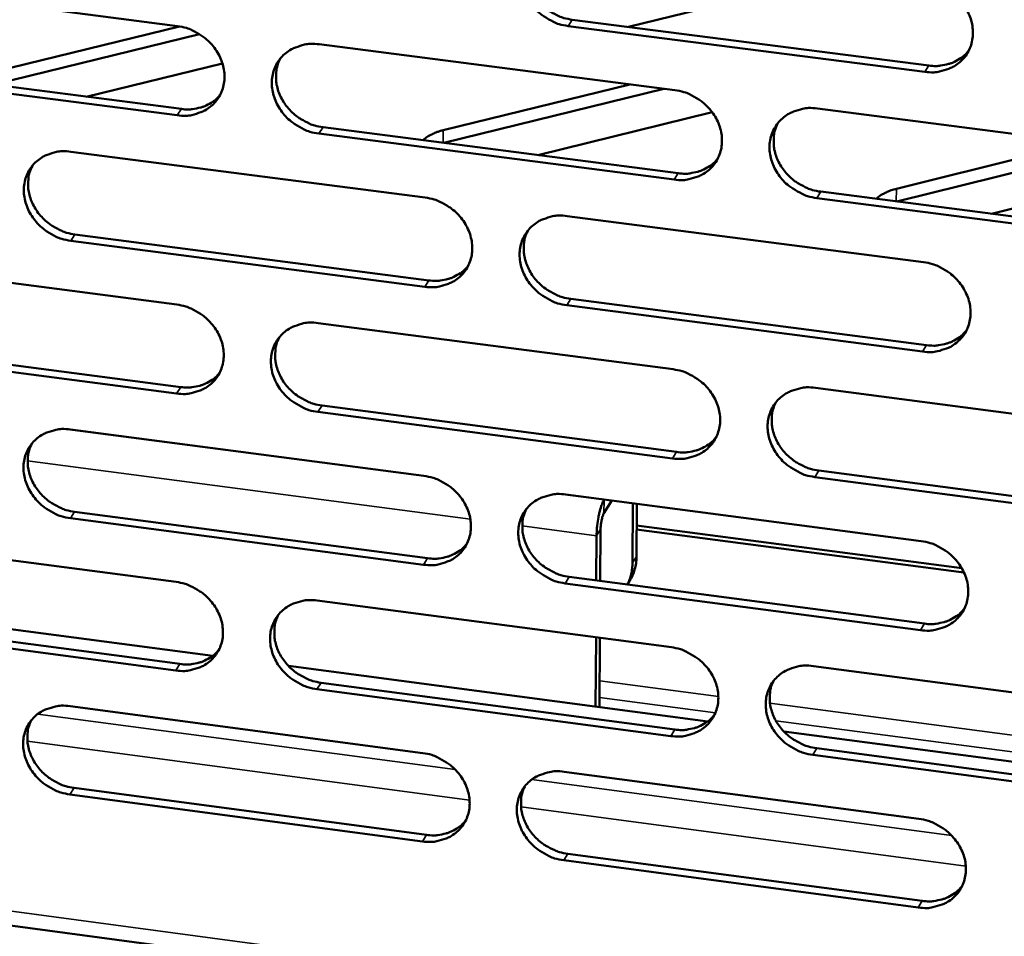
# Model space of a CAD drawing. Units: millimetres. Extents: x 65 to 5840, y 100 to 4100.
# Drawn here: x 5233 to 5276, y 3295 to 3334 of the extents above; entities that cross this region are included whole.
import ezdxf

# ---------------------------------------------------------------- set-up
doc = ezdxf.new("R2010")
doc.units = ezdxf.units.MM
doc.header["$LTSCALE"] = 20
doc.layers.add('Visible (ISO)', color=7, linetype='Continuous', lineweight=50)
doc.layers.add('Visible Narrow (ISO)', color=7, linetype='Continuous', lineweight=35)

msp = doc.modelspace()

# ---------------------------------------------------------------- linework, layer by layer
at = {"layer": 'Visible (ISO)'}
for p, q in [((5268.925, 3335.877), (5259.463, 3333.552)), ((5225.128, 3335.532), (5240.218, 3333.589)), ((5257.07, 3333.86), (5272.289, 3331.905)), ((5232.325, 3331.626), (5240.305, 3333.576)), ((5241.165, 3333.243), (5232.352, 3331.089)), ((5272.12, 3331.634), (5256.897, 3333.59)), ((5246.27, 3332.809), (5261.445, 3330.855)), ((5225.31, 3331.999), (5240.386, 3330.05)), ((5242.14, 3331.998), (5236.328, 3330.575)), ((5240.208, 3329.78), (5225.129, 3331.73)), ((5251.564, 3329.141), (5259.525, 3331.102)), ((5260.974, 3330.915), (5251.589, 3328.602)), ((5263.034, 3329.92), (5255.599, 3328.084)), ((5267.531, 3330.071), (5282.791, 3328.105)), ((5246.433, 3329.269), (5261.592, 3327.309)), ((5261.421, 3327.038), (5246.257, 3328.998)), ((5270.901, 3326.643), (5278.839, 3328.614)), ((5235.675, 3328.227), (5250.791, 3326.268)), ((5280.282, 3328.428), (5270.924, 3326.103)), ((5283.737, 3327.763), (5274.968, 3325.58)), ((5267.673, 3326.523), (5282.918, 3324.552)), ((5282.753, 3324.279), (5267.504, 3326.251)), ((5256.854, 3325.483), (5272.055, 3323.513)), ((5250.774, 3322.464), (5235.669, 3324.429)), ((5235.847, 3324.7), (5250.949, 3322.736)), ((5225.131, 3323.668), (5240.189, 3321.705)), ((5257.006, 3321.948), (5272.192, 3319.973)), ((5272.024, 3319.699), (5256.834, 3321.675)), ((5246.229, 3320.917), (5261.371, 3318.943)), ((5240.18, 3317.912), (5225.132, 3319.882)), ((5225.313, 3320.153), (5240.357, 3318.185)), ((5267.445, 3318.151), (5282.672, 3316.166)), ((5246.391, 3317.396), (5261.519, 3315.416)), ((5261.348, 3315.142), (5246.216, 3317.122)), ((5235.656, 3316.374), (5250.74, 3314.396)), ((5282.634, 3312.356), (5267.418, 3314.348)), ((5267.587, 3314.623), (5282.799, 3312.632)), ((5256.79, 3313.602), (5271.959, 3311.613)), ((5258.422, 3312.811), (5258.755, 3313.344)), ((5258.433, 3313.387), (5258.426, 3313.374)), ((5259.656, 3313.226), (5259.641, 3310.685)), ((5259.81, 3310.957), (5259.824, 3313.204)), ((5235.828, 3312.865), (5250.897, 3310.882)), ((5250.724, 3310.607), (5235.65, 3312.591)), ((5259.818, 3312.282), (5273.69, 3310.461)), ((5225.134, 3311.853), (5240.16, 3309.87)), ((5258.108, 3311.843), (5258.097, 3309.934)), ((5258.278, 3312.116), (5258.266, 3309.912)), ((5273.786, 3310.277), (5259.817, 3312.111)), ((5271.928, 3307.815), (5256.77, 3309.811)), ((5256.942, 3310.086), (5272.096, 3308.092)), ((5259.426, 3309.759), (5259.51, 3309.895)), ((5223.926, 3309.071), (5241.724, 3306.716)), ((5246.188, 3309.075), (5261.298, 3307.082)), ((5240.151, 3306.094), (5225.135, 3308.082)), ((5225.315, 3308.357), (5240.328, 3306.37)), ((5258.084, 3307.506), (5258.067, 3304.553)), ((5258.252, 3307.483), (5258.235, 3304.531)), ((5244.954, 3306.289), (5262.852, 3303.92)), ((5267.359, 3306.282), (5282.554, 3304.277)), ((5246.349, 3305.572), (5261.445, 3303.574)), ((5157.874, 3305.291), (5352.265, 3279.244)), ((5261.275, 3303.296), (5246.175, 3305.296)), ((5235.637, 3304.57), (5250.689, 3302.572)), ((5266.1, 3303.491), (5284.097, 3301.109)), ((5267.501, 3302.772), (5282.681, 3300.762)), ((5282.516, 3300.483), (5267.332, 3302.494)), ((5256.727, 3301.771), (5271.864, 3299.762)), ((5235.808, 3301.08), (5250.847, 3299.078)), ((5250.673, 3298.8), (5235.631, 3300.803)), ((5271.833, 3295.981), (5256.707, 3297.996)), ((5256.879, 3298.274), (5272.001, 3296.261))]:
    msp.add_line(p, q, dxfattribs=at)
at = {"layer": 'Visible (ISO)', "flags": 128}
for points in [[(5256.897, 3333.59, -0.034347), (5256.506, 3333.671, -0.054429), (5256.272, 3333.764, -0.014862), (5255.873, 3333.992, -0.033968), (5255.709, 3334.108, -0.034626), (5255.471, 3334.331, -0.034186), (5255.263, 3334.588, -0.036956), (5255.101, 3334.859, -0.036113), (5254.978, 3335.158, -0.040376), (5254.906, 3335.452, -0.03947), (5254.882, 3335.761, -0.043803), (5254.907, 3336.053, -0.043201), (5254.984, 3336.339, -0.045553), (5255.106, 3336.6, -0.045437), (5255.274, 3336.835, -0.04444), (5255.484, 3337.039, -0.044829), (5255.725, 3337.201, -0.041094), (5255.9, 3337.279, -0.019201), (5256.291, 3337.4, -0.060124), (5256.542, 3337.436, -0.040513), (5256.918, 3337.414)], [(5255.237, 3336.79, 0.038376), (5255.115, 3336.491, 0.06037), (5255.076, 3336.289, 0.017621), (5255.063, 3335.918, 0.038176), (5255.076, 3335.746, 0.034351), (5255.139, 3335.467, 0.035215), (5255.237, 3335.206, 0.032009), (5255.378, 3334.946, 0.032677), (5255.547, 3334.711, 0.030828), (5255.752, 3334.492, 0.031109), (5255.98, 3334.301, 0.030911), (5256.125, 3334.208, 0.012505), (5256.502, 3334.01, 0.050462), (5256.713, 3333.931, 0.031208), (5257.07, 3333.86)], [(5272.151, 3335.464, -0.034386), (5272.544, 3335.383, -0.054448), (5272.779, 3335.289, -0.014893), (5273.179, 3335.061, -0.034017), (5273.344, 3334.944, -0.034757), (5273.583, 3334.721, -0.034303), (5273.791, 3334.463, -0.037123), (5273.953, 3334.191, -0.036286), (5274.076, 3333.892, -0.040537), (5274.147, 3333.596, -0.039658), (5274.171, 3333.287, -0.043889), (5274.144, 3332.995, -0.043328), (5274.066, 3332.708, -0.045504), (5273.942, 3332.447, -0.045431), (5273.772, 3332.211, -0.044273), (5273.561, 3332.007, -0.0447), (5273.319, 3331.846, -0.0409), (5273.143, 3331.768, -0.019083), (5272.749, 3331.647, -0.059928), (5272.497, 3331.611, -0.04034), (5272.12, 3331.634)], [(5240.218, 3333.589, -0.034311), (5240.607, 3333.509, -0.054416), (5240.84, 3333.415, -0.014844), (5241.238, 3333.188, -0.033925), (5241.402, 3333.072, -0.034518), (5241.639, 3332.849, -0.034089), (5241.847, 3332.593, -0.036834), (5242.008, 3332.323, -0.035993), (5242.132, 3332.025, -0.040289), (5242.204, 3331.732, -0.039375), (5242.229, 3331.424, -0.043804), (5242.204, 3331.134, -0.043197), (5242.128, 3330.848, -0.045665), (5242.007, 3330.588, -0.045551), (5241.841, 3330.354, -0.044606), (5241.632, 3330.152, -0.045007), (5241.394, 3329.991, -0.04122), (5241.22, 3329.913, -0.019286), (5240.831, 3329.793, -0.060223), (5240.581, 3329.758, -0.040619), (5240.208, 3329.78)], [(5246.257, 3328.998, -0.034291), (5245.867, 3329.079, -0.054377), (5245.634, 3329.172, -0.014824), (5245.236, 3329.399, -0.033905), (5245.072, 3329.515, -0.034528), (5244.835, 3329.738, -0.034092), (5244.627, 3329.994, -0.03686), (5244.466, 3330.264, -0.03601), (5244.343, 3330.562, -0.040316), (5244.271, 3330.855, -0.039393), (5244.246, 3331.164, -0.043815), (5244.27, 3331.454, -0.043196), (5244.346, 3331.74, -0.045647), (5244.468, 3332, -0.04552), (5244.635, 3332.234, -0.04457), (5244.843, 3332.437, -0.044956), (5245.082, 3332.598, -0.041191), (5245.257, 3332.676, -0.01926), (5245.646, 3332.796, -0.060198), (5245.897, 3332.832, -0.040594), (5246.27, 3332.809)], [(5272.289, 3331.905, 0.031182), (5272.595, 3331.882, 0.049119), (5272.789, 3331.899, 0.012233), (5273.13, 3331.972, 0.031355), (5273.26, 3332.011, 0.034241), (5273.387, 3332.069, 0.014424), (5273.672, 3332.235, 0.054911), (5273.812, 3332.344, 0.03428), (5274, 3332.555)], [(5244.606, 3332.199, 0.038509), (5244.483, 3331.901, 0.060561), (5244.443, 3331.7, 0.017728), (5244.429, 3331.329, 0.038301), (5244.442, 3331.158, 0.034398), (5244.504, 3330.879, 0.035277), (5244.602, 3330.618, 0.032021), (5244.742, 3330.357, 0.032698), (5244.911, 3330.122, 0.030837), (5245.116, 3329.902, 0.031117), (5245.344, 3329.711, 0.030941), (5245.489, 3329.618, 0.012536), (5245.865, 3329.419, 0.050526), (5246.076, 3329.34, 0.031246), (5246.433, 3329.269)], [(5261.445, 3330.855, -0.03433), (5261.836, 3330.774, -0.054397), (5262.071, 3330.681, -0.014854), (5262.47, 3330.453, -0.033954), (5262.634, 3330.336, -0.034659), (5262.872, 3330.113, -0.034208), (5263.08, 3329.856, -0.037026), (5263.241, 3329.585, -0.036181), (5263.365, 3329.287, -0.040476), (5263.436, 3328.992, -0.039581), (5263.46, 3328.684, -0.043902), (5263.434, 3328.393, -0.043324), (5263.357, 3328.107, -0.0456), (5263.234, 3327.846, -0.045515), (5263.065, 3327.612, -0.044403), (5262.855, 3327.409, -0.044827), (5262.614, 3327.248, -0.040996), (5262.439, 3327.17, -0.019141), (5262.048, 3327.05, -0.060002), (5261.796, 3327.015, -0.040421), (5261.421, 3327.038)], [(5240.386, 3330.05, 0.030405), (5240.681, 3330.028, 0.048125), (5240.867, 3330.043, 0.011693), (5241.197, 3330.111, 0.030569), (5241.321, 3330.147, 0.033378), (5241.442, 3330.2, 0.013786), (5241.721, 3330.355, 0.053787), (5241.857, 3330.457, 0.033409), (5242.044, 3330.656)], [(5267.504, 3326.251, -0.03431), (5267.112, 3326.332, -0.054357), (5266.877, 3326.426, -0.014834), (5266.478, 3326.653, -0.033934), (5266.314, 3326.77, -0.034669), (5266.076, 3326.993, -0.034211), (5265.868, 3327.25, -0.037051), (5265.706, 3327.521, -0.036198), (5265.583, 3327.819, -0.040503), (5265.512, 3328.113, -0.039599), (5265.488, 3328.422, -0.043912), (5265.514, 3328.713, -0.043324), (5265.592, 3328.999, -0.045583), (5265.715, 3329.26, -0.045483), (5265.883, 3329.495, -0.044368), (5266.094, 3329.698, -0.044775), (5266.335, 3329.86, -0.040967), (5266.511, 3329.937, -0.019114), (5266.903, 3330.058, -0.059977), (5267.155, 3330.094, -0.040396), (5267.531, 3330.071)], [(5250.698, 3328.717, -0.023401), (5250.834, 3328.834, -0.04353), (5250.915, 3328.886, -0.007709), (5251.039, 3328.948, -0.005675), (5251.208, 3329.029, -0.031947), (5251.343, 3329.081, -0.020055), (5251.564, 3329.141)], [(5265.831, 3329.43, 0.038126), (5265.713, 3329.132, 0.060057), (5265.676, 3328.931, 0.017423), (5265.667, 3328.561, 0.037931), (5265.681, 3328.392, 0.03414), (5265.746, 3328.115, 0.035002), (5265.846, 3327.856, 0.031814), (5265.987, 3327.598, 0.032483), (5266.156, 3327.366, 0.030626), (5266.361, 3327.149, 0.030914), (5266.589, 3326.961, 0.030677), (5266.732, 3326.869, 0.012332), (5267.108, 3326.672, 0.05013), (5267.318, 3326.593, 0.030967), (5267.673, 3326.523)], [(5235.669, 3324.429, -0.034235), (5235.28, 3324.509, -0.054325), (5235.048, 3324.602, -0.014786), (5234.651, 3324.829, -0.033843), (5234.488, 3324.945, -0.034431), (5234.251, 3325.167, -0.033998), (5234.044, 3325.423, -0.036764), (5233.882, 3325.692, -0.035906), (5233.759, 3325.989, -0.040255), (5233.687, 3326.281, -0.039316), (5233.661, 3326.588, -0.043826), (5233.686, 3326.878, -0.043191), (5233.761, 3327.162, -0.045741), (5233.881, 3327.421, -0.045603), (5234.047, 3327.655, -0.044701), (5234.254, 3327.857, -0.045082), (5234.492, 3328.018, -0.041288), (5234.666, 3328.095, -0.019318), (5235.053, 3328.215, -0.060271), (5235.303, 3328.25, -0.040674), (5235.675, 3328.227)], [(5261.592, 3327.309, 0.030968), (5261.895, 3327.286, 0.048838), (5262.087, 3327.303, 0.012083), (5262.424, 3327.374, 0.031139), (5262.553, 3327.412, 0.034027), (5262.678, 3327.468, 0.014266), (5262.961, 3327.631, 0.054642), (5263.099, 3327.738, 0.034065), (5263.287, 3327.945)], [(5234.027, 3327.631, 0.03864), (5233.903, 3327.334, 0.060749), (5233.862, 3327.133, 0.017833), (5233.847, 3326.763, 0.038423), (5233.86, 3326.592, 0.034442), (5233.921, 3326.313, 0.035336), (5234.019, 3326.051, 0.032031), (5234.158, 3325.791, 0.032716), (5234.327, 3325.555, 0.030844), (5234.531, 3325.335, 0.031121), (5234.759, 3325.144, 0.030969), (5234.904, 3325.05, 0.012565), (5235.28, 3324.851, 0.050587), (5235.49, 3324.771, 0.03128), (5235.847, 3324.7)], [(5270.042, 3326.217, -0.023866), (5270.176, 3326.334, -0.044308), (5270.256, 3326.386, -0.007988), (5270.378, 3326.449, -0.00586), (5270.547, 3326.53, -0.032401), (5270.681, 3326.583, -0.020416), (5270.901, 3326.643)], [(5250.791, 3326.268, -0.034274), (5251.181, 3326.188, -0.054345), (5251.414, 3326.094, -0.014816), (5251.813, 3325.867, -0.033891), (5251.976, 3325.751, -0.034561), (5252.214, 3325.528, -0.034114), (5252.421, 3325.272, -0.03693), (5252.583, 3325.002, -0.036077), (5252.706, 3324.704, -0.040416), (5252.777, 3324.411, -0.039504), (5252.802, 3324.103, -0.043914), (5252.777, 3323.813, -0.04332), (5252.7, 3323.528, -0.045695), (5252.578, 3323.269, -0.045599), (5252.411, 3323.035, -0.044534), (5252.202, 3322.833, -0.044953), (5251.962, 3322.673, -0.041092), (5251.788, 3322.595, -0.019199), (5251.398, 3322.476, -0.060076), (5251.148, 3322.441, -0.040501), (5250.774, 3322.464)], [(5256.834, 3321.675, -0.034254), (5256.443, 3321.756, -0.054305), (5256.21, 3321.85, -0.014796), (5255.811, 3322.077, -0.033872), (5255.648, 3322.193, -0.034571), (5255.41, 3322.416, -0.034116), (5255.203, 3322.672, -0.036955), (5255.041, 3322.942, -0.036094), (5254.918, 3323.24, -0.040442), (5254.847, 3323.533, -0.039522), (5254.822, 3323.841, -0.043925), (5254.848, 3324.131, -0.043319), (5254.924, 3324.416, -0.045678), (5255.046, 3324.676, -0.045567), (5255.214, 3324.91, -0.044498), (5255.423, 3325.112, -0.044901), (5255.663, 3325.273, -0.041063), (5255.838, 3325.351, -0.019172), (5256.229, 3325.471, -0.060051), (5256.479, 3325.506, -0.040476), (5256.854, 3325.483)], [(5255.17, 3324.857, 0.038261), (5255.051, 3324.559, 0.06025), (5255.014, 3324.359, 0.017531), (5255.003, 3323.99, 0.038058), (5255.018, 3323.82, 0.03419), (5255.082, 3323.543, 0.035066), (5255.181, 3323.284, 0.03183), (5255.321, 3323.026, 0.032508), (5255.491, 3322.793, 0.030638), (5255.695, 3322.576, 0.030925), (5255.922, 3322.387, 0.030711), (5256.066, 3322.295, 0.012365), (5256.441, 3322.098, 0.050198), (5256.651, 3322.019, 0.031008), (5257.006, 3321.948)], [(5250.949, 3322.736, 0.030757), (5251.248, 3322.713, 0.048562), (5251.437, 3322.729, 0.011936), (5251.772, 3322.798, 0.030927), (5251.898, 3322.836, 0.033818), (5252.021, 3322.89, 0.01411), (5252.302, 3323.049, 0.054377), (5252.439, 3323.154, 0.033855), (5252.627, 3323.358)], [(5272.055, 3323.513, -0.034293), (5272.447, 3323.432, -0.054325), (5272.682, 3323.338, -0.014826), (5273.081, 3323.11, -0.03392), (5273.246, 3322.994, -0.034702), (5273.484, 3322.771, -0.034233), (5273.692, 3322.513, -0.037122), (5273.853, 3322.243, -0.036266), (5273.976, 3321.944, -0.040604), (5274.047, 3321.65, -0.039711), (5274.07, 3321.342, -0.044011), (5274.043, 3321.051, -0.043447), (5273.966, 3320.765, -0.045629), (5273.842, 3320.505, -0.045561), (5273.673, 3320.271, -0.04433), (5273.462, 3320.069, -0.044771), (5273.22, 3319.908, -0.040869), (5273.045, 3319.831, -0.019054), (5272.652, 3319.711, -0.059856), (5272.4, 3319.676, -0.040303), (5272.024, 3319.699)], [(5240.189, 3321.705, -0.034219), (5240.578, 3321.624, -0.054293), (5240.81, 3321.531, -0.014778), (5241.207, 3321.304, -0.033829), (5241.371, 3321.188, -0.034464), (5241.608, 3320.966, -0.03402), (5241.815, 3320.71, -0.036834), (5241.976, 3320.441, -0.035973), (5242.099, 3320.144, -0.040355), (5242.171, 3319.852, -0.039427), (5242.196, 3319.545, -0.043926), (5242.171, 3319.256, -0.043315), (5242.096, 3318.972, -0.045789), (5241.975, 3318.713, -0.045682), (5241.809, 3318.481, -0.044664), (5241.601, 3318.279, -0.045079), (5241.363, 3318.12, -0.041189), (5241.189, 3318.042, -0.019257), (5240.801, 3317.924, -0.060149), (5240.552, 3317.889, -0.040581), (5240.18, 3317.912)], [(5246.216, 3317.122, -0.034198), (5245.827, 3317.203, -0.054253), (5245.594, 3317.297, -0.014758), (5245.197, 3317.524, -0.033809), (5245.034, 3317.639, -0.034474), (5244.797, 3317.861, -0.034022), (5244.59, 3318.117, -0.036859), (5244.428, 3318.386, -0.03599), (5244.305, 3318.683, -0.040381), (5244.234, 3318.975, -0.039445), (5244.209, 3319.282, -0.043936), (5244.233, 3319.571, -0.043315), (5244.309, 3319.856, -0.045772), (5244.43, 3320.114, -0.045651), (5244.597, 3320.347, -0.044629), (5244.805, 3320.549, -0.045027), (5245.044, 3320.709, -0.04116), (5245.217, 3320.786, -0.01923), (5245.606, 3320.905, -0.060124), (5245.856, 3320.94, -0.040557), (5246.229, 3320.917)], [(5272.192, 3319.973, 0.031321), (5272.499, 3319.95, 0.049272), (5272.694, 3319.967, 0.01233), (5273.036, 3320.04, 0.031499), (5273.166, 3320.08, 0.034472), (5273.294, 3320.138, 0.014598), (5273.579, 3320.304, 0.055236), (5273.718, 3320.414, 0.034516), (5273.906, 3320.626)], [(5244.562, 3320.305, 0.038394), (5244.442, 3320.009, 0.06044), (5244.404, 3319.809, 0.017637), (5244.392, 3319.44, 0.038182), (5244.406, 3319.271, 0.034237), (5244.469, 3318.993, 0.035128), (5244.568, 3318.734, 0.031843), (5244.708, 3318.476, 0.032529), (5244.877, 3318.243, 0.030648), (5245.081, 3318.025, 0.030933), (5245.308, 3317.836, 0.030742), (5245.452, 3317.743, 0.012396), (5245.826, 3317.546, 0.050263), (5246.036, 3317.467, 0.031046), (5246.391, 3317.396)], [(5261.371, 3318.943, -0.034238), (5261.762, 3318.862, -0.054273), (5261.996, 3318.769, -0.014788), (5262.394, 3318.541, -0.033858), (5262.558, 3318.425, -0.034604), (5262.796, 3318.202, -0.034138), (5263.003, 3317.946, -0.037025), (5263.164, 3317.676, -0.036162), (5263.287, 3317.378, -0.040542), (5263.358, 3317.085, -0.039633), (5263.382, 3316.778, -0.044023), (5263.356, 3316.488, -0.043443), (5263.279, 3316.203, -0.045724), (5263.157, 3315.944, -0.045645), (5262.989, 3315.711, -0.044461), (5262.779, 3315.509, -0.044897), (5262.539, 3315.349, -0.040965), (5262.364, 3315.272, -0.019112), (5261.973, 3315.153, -0.059929), (5261.722, 3315.118, -0.040384), (5261.348, 3315.142)], [(5240.357, 3318.185, 0.03055), (5240.653, 3318.162, 0.04829), (5240.84, 3318.177, 0.011792), (5241.171, 3318.245, 0.030719), (5241.295, 3318.281, 0.033613), (5241.417, 3318.335, 0.013959), (5241.696, 3318.491, 0.054117), (5241.832, 3318.593, 0.033648), (5242.018, 3318.793)], [(5267.418, 3314.348, -0.034217), (5267.027, 3314.429, -0.054233), (5266.793, 3314.523, -0.014768), (5266.394, 3314.75, -0.033838), (5266.23, 3314.866, -0.034614), (5265.993, 3315.089, -0.034141), (5265.785, 3315.345, -0.037051), (5265.624, 3315.615, -0.036179), (5265.501, 3315.913, -0.040569), (5265.43, 3316.206, -0.039652), (5265.406, 3316.513, -0.044034), (5265.432, 3316.803, -0.043443), (5265.509, 3317.088, -0.045707), (5265.632, 3317.347, -0.045614), (5265.801, 3317.581, -0.044426), (5266.011, 3317.783, -0.044846), (5266.252, 3317.943, -0.040936), (5266.427, 3318.02, -0.019085), (5266.818, 3318.14, -0.059904), (5267.07, 3318.175, -0.040359), (5267.445, 3318.151)], [(5265.742, 3317.509, 0.038014), (5265.627, 3317.212, 0.05994), (5265.592, 3317.012, 0.017335), (5265.585, 3316.645, 0.037815), (5265.601, 3316.477, 0.03398), (5265.666, 3316.202, 0.034855), (5265.767, 3315.946, 0.031637), (5265.908, 3315.69, 0.032315), (5266.077, 3315.46, 0.030438), (5266.281, 3315.245, 0.030732), (5266.508, 3315.058, 0.03048), (5266.651, 3314.967, 0.012195), (5267.025, 3314.771, 0.04987), (5267.233, 3314.693, 0.030771), (5267.587, 3314.623)], [(5235.65, 3312.591, -0.034143), (5235.262, 3312.672, -0.054201), (5235.03, 3312.765, -0.01472), (5234.634, 3312.992, -0.033748), (5234.471, 3313.107, -0.034377), (5234.235, 3313.329, -0.033929), (5234.028, 3313.584, -0.036763), (5233.867, 3313.852, -0.035887), (5233.744, 3314.148, -0.04032), (5233.672, 3314.44, -0.039368), (5233.647, 3314.746, -0.043947), (5233.671, 3315.034, -0.04331), (5233.745, 3315.317, -0.045866), (5233.866, 3315.575, -0.045734), (5234.031, 3315.807, -0.044759), (5234.238, 3316.008, -0.045153), (5234.475, 3316.167, -0.041256), (5234.649, 3316.244, -0.019288), (5235.035, 3316.363, -0.060197), (5235.284, 3316.397, -0.040637), (5235.656, 3316.374)], [(5261.519, 3315.416, 0.031107), (5261.822, 3315.393, 0.048993), (5262.015, 3315.41, 0.012179), (5262.353, 3315.48, 0.031283), (5262.482, 3315.519, 0.034258), (5262.607, 3315.576, 0.014438), (5262.89, 3315.739, 0.054966), (5263.029, 3315.846, 0.034301), (5263.216, 3316.055)], [(5234.005, 3315.775, 0.038525), (5233.884, 3315.48, 0.060628), (5233.845, 3315.28, 0.017742), (5233.833, 3314.913, 0.038304), (5233.846, 3314.743, 0.034281), (5233.909, 3314.466, 0.035187), (5234.007, 3314.207, 0.031854), (5234.147, 3313.948, 0.032548), (5234.315, 3313.715, 0.030655), (5234.519, 3313.497, 0.030939), (5234.745, 3313.307, 0.030771), (5234.889, 3313.214, 0.012425), (5235.264, 3313.016, 0.050324), (5235.473, 3312.937, 0.031081), (5235.828, 3312.865)], [(5250.74, 3314.396, -0.034182), (5251.129, 3314.315, -0.054221), (5251.362, 3314.221, -0.01475), (5251.76, 3313.994, -0.033795), (5251.923, 3313.878, -0.034507), (5252.16, 3313.656, -0.034045), (5252.367, 3313.4, -0.036929), (5252.528, 3313.131, -0.036058), (5252.651, 3312.834, -0.040481), (5252.722, 3312.542, -0.039556), (5252.747, 3312.236, -0.044035), (5252.722, 3311.947, -0.043439), (5252.645, 3311.663, -0.045819), (5252.524, 3311.405, -0.045729), (5252.357, 3311.173, -0.044592), (5252.148, 3310.972, -0.045024), (5251.909, 3310.813, -0.041061), (5251.735, 3310.736, -0.01917), (5251.346, 3310.618, -0.060002), (5251.096, 3310.583, -0.040464), (5250.724, 3310.607)], [(5256.77, 3309.811, -0.034161), (5256.381, 3309.892, -0.054182), (5256.147, 3309.986, -0.01473), (5255.75, 3310.213, -0.033776), (5255.586, 3310.329, -0.034517), (5255.35, 3310.551, -0.034047), (5255.143, 3310.806, -0.036954), (5254.982, 3311.076, -0.036075), (5254.859, 3311.372, -0.040508), (5254.787, 3311.664, -0.039574), (5254.763, 3311.971, -0.044046), (5254.788, 3312.26, -0.043438), (5254.865, 3312.544, -0.045802), (5254.987, 3312.802, -0.045698), (5255.154, 3313.034, -0.044556), (5255.363, 3313.236, -0.044972), (5255.602, 3313.395, -0.041032), (5255.776, 3313.472, -0.019143), (5256.166, 3313.591, -0.059977), (5256.417, 3313.626, -0.040439), (5256.79, 3313.602)], [(5258.426, 3313.374, 0.016846), (5258.339, 3313.195, 0.034798), (5258.306, 3313.105, 0.004874), (5258.225, 3312.812, 0.015488), (5258.204, 3312.719, 0.010525), (5258.189, 3312.64, 0.002317), (5258.134, 3312.276, 0.021606), (5258.118, 3312.124, 0.011761), (5258.108, 3311.843)], [(5255.104, 3312.974, 0.038149), (5254.988, 3312.678, 0.060132), (5254.952, 3312.479, 0.017443), (5254.944, 3312.112, 0.037941), (5254.959, 3311.944, 0.03403), (5255.025, 3311.669, 0.034919), (5255.124, 3311.412, 0.031654), (5255.265, 3311.157, 0.03234), (5255.434, 3310.926, 0.030451), (5255.638, 3310.71, 0.030744), (5255.864, 3310.523, 0.030514), (5256.007, 3310.432, 0.012228), (5256.38, 3310.235, 0.049938), (5256.589, 3310.157, 0.030812), (5256.942, 3310.086)], [(5258.278, 3312.116, -0.016172), (5258.285, 3312.282, -0.027256), (5258.298, 3312.381, -0.004752), (5258.328, 3312.529, -0.006651), (5258.351, 3312.635, -0.038223), (5258.37, 3312.695, -0.018928), (5258.422, 3312.811)], [(5250.897, 3310.882, 0.030897), (5251.197, 3310.859, 0.048718), (5251.388, 3310.874, 0.012033), (5251.722, 3310.943, 0.031072), (5251.849, 3310.981, 0.034049), (5251.973, 3311.036, 0.014282), (5252.254, 3311.196, 0.054702), (5252.391, 3311.301, 0.03409), (5252.578, 3311.506)], [(5271.959, 3311.613, -0.034201), (5272.35, 3311.531, -0.054201), (5272.585, 3311.438, -0.01476), (5272.984, 3311.21, -0.033824), (5273.147, 3311.094, -0.034647), (5273.385, 3310.871, -0.034163), (5273.592, 3310.614, -0.037121), (5273.753, 3310.344, -0.036247), (5273.876, 3310.047, -0.04067), (5273.947, 3309.754, -0.039763), (5273.97, 3309.447, -0.044133), (5273.944, 3309.157, -0.043566), (5273.866, 3308.873, -0.045753), (5273.742, 3308.614, -0.045691), (5273.574, 3308.382, -0.044388), (5273.363, 3308.18, -0.044841), (5273.122, 3308.021, -0.040837), (5272.947, 3307.944, -0.019025), (5272.555, 3307.826, -0.059783), (5272.304, 3307.791, -0.040266), (5271.928, 3307.815)], [(5259.51, 3309.895, 0.034163), (5259.639, 3310.139, 0.034163), (5259.733, 3310.399, 0.034898), (5259.791, 3310.675, 0.034898), (5259.81, 3310.957)], [(5259.641, 3310.685, -0.029693), (5259.627, 3310.443, -0.029693), (5259.584, 3310.205, -0.029101), (5259.514, 3309.978, -0.029101), (5259.419, 3309.76)], [(5240.16, 3309.87, -0.034126), (5240.548, 3309.789, -0.054169), (5240.781, 3309.696, -0.014713), (5241.177, 3309.469, -0.033734), (5241.34, 3309.354, -0.03441), (5241.576, 3309.132, -0.033951), (5241.783, 3308.877, -0.036833), (5241.943, 3308.609, -0.035954), (5242.066, 3308.313, -0.04042), (5242.138, 3308.022, -0.039478), (5242.163, 3307.716, -0.044047), (5242.139, 3307.428, -0.043434), (5242.063, 3307.145, -0.045914), (5241.943, 3306.888, -0.045813), (5241.777, 3306.657, -0.044722), (5241.569, 3306.457, -0.04515), (5241.332, 3306.298, -0.041157), (5241.158, 3306.222, -0.019227), (5240.771, 3306.104, -0.060075), (5240.522, 3306.07, -0.040544), (5240.151, 3306.094)], [(5246.175, 3305.296, -0.034106), (5245.786, 3305.377, -0.05413), (5245.554, 3305.471, -0.014692), (5245.157, 3305.698, -0.033714), (5244.995, 3305.813, -0.03442), (5244.759, 3306.035, -0.033953), (5244.552, 3306.29, -0.036858), (5244.391, 3306.558, -0.035971), (5244.268, 3306.854, -0.040447), (5244.197, 3307.145, -0.039497), (5244.172, 3307.451, -0.044058), (5244.196, 3307.738, -0.043433), (5244.272, 3308.021, -0.045897), (5244.393, 3308.279, -0.045781), (5244.559, 3308.51, -0.044687), (5244.767, 3308.711, -0.045098), (5245.005, 3308.87, -0.041128), (5245.178, 3308.947, -0.019201), (5245.566, 3309.064, -0.06005), (5245.816, 3309.099, -0.040519), (5246.188, 3309.075)], [(5244.518, 3308.461, 0.038281), (5244.401, 3308.166, 0.060322), (5244.365, 3307.967, 0.017548), (5244.355, 3307.601, 0.038065), (5244.37, 3307.433, 0.034077), (5244.435, 3307.158, 0.034981), (5244.534, 3306.901, 0.031668), (5244.674, 3306.645, 0.032362), (5244.843, 3306.414, 0.030461), (5245.046, 3306.198, 0.030752), (5245.272, 3306.01, 0.030546), (5245.415, 3305.919, 0.012259), (5245.788, 3305.722, 0.050003), (5245.996, 3305.643, 0.03085), (5246.349, 3305.572)], [(5272.096, 3308.092, 0.031455), (5272.404, 3308.068, 0.049419), (5272.6, 3308.085, 0.012423), (5272.942, 3308.158, 0.031637), (5273.073, 3308.198, 0.034698), (5273.201, 3308.256, 0.014768), (5273.486, 3308.423, 0.055554), (5273.625, 3308.533, 0.034747), (5273.812, 3308.746)], [(5240.328, 3306.37, 0.03069), (5240.624, 3306.346, 0.048447), (5240.813, 3306.361, 0.011889), (5241.144, 3306.429, 0.030863), (5241.269, 3306.465, 0.033843), (5241.391, 3306.519, 0.014129), (5241.67, 3306.676, 0.054442), (5241.806, 3306.779, 0.033883), (5241.992, 3306.98)], [(5261.298, 3307.082, -0.034145), (5261.688, 3307, -0.05415), (5261.921, 3306.906, -0.014723), (5262.319, 3306.679, -0.033762), (5262.483, 3306.563, -0.03455), (5262.719, 3306.341, -0.034069), (5262.927, 3306.085, -0.037024), (5263.087, 3305.816, -0.036142), (5263.21, 3305.52, -0.040608), (5263.281, 3305.228, -0.039686), (5263.305, 3304.921, -0.044145), (5263.279, 3304.633, -0.043562), (5263.202, 3304.35, -0.045848), (5263.08, 3304.092, -0.045775), (5262.912, 3303.86, -0.044518), (5262.703, 3303.659, -0.044968), (5262.463, 3303.501, -0.040933), (5262.289, 3303.424, -0.019083), (5261.899, 3303.306, -0.059856), (5261.648, 3303.272, -0.040346), (5261.275, 3303.296)], [(5267.332, 3302.494, -0.034125), (5266.942, 3302.576, -0.05411), (5266.708, 3302.669, -0.014702), (5266.31, 3302.897, -0.033742), (5266.147, 3303.013, -0.03456), (5265.91, 3303.235, -0.034071), (5265.703, 3303.491, -0.03705), (5265.542, 3303.76, -0.036159), (5265.42, 3304.056, -0.040635), (5265.349, 3304.348, -0.039704), (5265.325, 3304.654, -0.044156), (5265.351, 3304.943, -0.043562), (5265.428, 3305.227, -0.045831), (5265.55, 3305.485, -0.045744), (5265.718, 3305.717, -0.044483), (5265.928, 3305.918, -0.044916), (5266.168, 3306.077, -0.040904), (5266.343, 3306.153, -0.019056), (5266.734, 3306.272, -0.059831), (5266.985, 3306.306, -0.040322), (5267.359, 3306.282)], [(5265.654, 3305.638, 0.037903), (5265.542, 3305.342, 0.059825), (5265.509, 3305.144, 0.017249), (5265.504, 3304.779, 0.037701), (5265.52, 3304.613, 0.033823), (5265.587, 3304.34, 0.034709), (5265.688, 3304.085, 0.031463), (5265.83, 3303.832, 0.03215), (5265.999, 3303.604, 0.030253), (5266.202, 3303.39, 0.030552), (5266.428, 3303.205, 0.030286), (5266.569, 3303.115, 0.01206), (5266.942, 3302.92, 0.049613), (5267.149, 3302.843, 0.030577), (5267.501, 3302.772)], [(5235.631, 3300.803, -0.034051), (5235.244, 3300.885, -0.054079), (5235.012, 3300.978, -0.014655), (5234.617, 3301.204, -0.033652), (5234.455, 3301.319, -0.034324), (5234.219, 3301.54, -0.03386), (5234.013, 3301.795, -0.036763), (5233.852, 3302.062, -0.035868), (5233.729, 3302.357, -0.040385), (5233.657, 3302.647, -0.039419), (5233.632, 3302.952, -0.044069), (5233.656, 3303.239, -0.043428), (5233.73, 3303.521, -0.045991), (5233.85, 3303.778, -0.045865), (5234.015, 3304.008, -0.044817), (5234.222, 3304.208, -0.045224), (5234.459, 3304.366, -0.041224), (5234.632, 3304.443, -0.019259), (5235.018, 3304.56, -0.060123), (5235.266, 3304.594, -0.040599), (5235.637, 3304.57)], [(5233.983, 3303.97, 0.038411), (5233.865, 3303.675, 0.060508), (5233.828, 3303.477, 0.017653), (5233.818, 3303.112, 0.038186), (5233.832, 3302.944, 0.034122), (5233.896, 3302.668, 0.035039), (5233.995, 3302.412, 0.031679), (5234.135, 3302.155, 0.032381), (5234.303, 3301.924, 0.030469), (5234.506, 3301.707, 0.030759), (5234.732, 3301.519, 0.030575), (5234.875, 3301.427, 0.012288), (5235.247, 3301.23, 0.050065), (5235.455, 3301.152, 0.030885), (5235.808, 3301.08)], [(5261.445, 3303.574, 0.031241), (5261.75, 3303.55, 0.049141), (5261.943, 3303.566, 0.012273), (5262.282, 3303.637, 0.031422), (5262.411, 3303.676, 0.034485), (5262.537, 3303.733, 0.014607), (5262.82, 3303.896, 0.055285), (5262.958, 3304.004, 0.034531), (5263.145, 3304.214)], [(5250.689, 3302.572, -0.03409), (5251.078, 3302.491, -0.054098), (5251.31, 3302.398, -0.014685), (5251.707, 3302.17, -0.0337), (5251.87, 3302.055, -0.034453), (5252.106, 3301.834, -0.033975), (5252.313, 3301.578, -0.036928), (5252.473, 3301.31, -0.036038), (5252.596, 3301.014, -0.040547), (5252.667, 3300.723, -0.039608), (5252.692, 3300.418, -0.044157), (5252.667, 3300.131, -0.043557), (5252.591, 3299.848, -0.045944), (5252.469, 3299.591, -0.04586), (5252.303, 3299.36, -0.044649), (5252.094, 3299.16, -0.045094), (5251.856, 3299.002, -0.041028), (5251.683, 3298.926, -0.01914), (5251.295, 3298.809, -0.059928), (5251.045, 3298.775, -0.040426), (5250.673, 3298.8)], [(5256.707, 3297.996, -0.034069), (5256.318, 3298.077, -0.054059), (5256.085, 3298.171, -0.014665), (5255.688, 3298.398, -0.03368), (5255.526, 3298.514, -0.034463), (5255.289, 3298.735, -0.033978), (5255.083, 3298.99, -0.036953), (5254.922, 3299.258, -0.036055), (5254.799, 3299.554, -0.040574), (5254.728, 3299.845, -0.039626), (5254.704, 3300.15, -0.044168), (5254.729, 3300.438, -0.043557), (5254.805, 3300.721, -0.045926), (5254.927, 3300.978, -0.045828), (5255.094, 3301.209, -0.044614), (5255.303, 3301.409, -0.045042), (5255.541, 3301.568, -0.041), (5255.715, 3301.644, -0.019114), (5256.104, 3301.761, -0.059904), (5256.354, 3301.795, -0.040402), (5256.727, 3301.771)], [(5255.039, 3301.142, 0.038037), (5254.925, 3300.847, 0.060016), (5254.891, 3300.649, 0.017356), (5254.886, 3300.285, 0.037827), (5254.902, 3300.118, 0.033873), (5254.968, 3299.845, 0.034774), (5255.068, 3299.591, 0.03148), (5255.209, 3299.337, 0.032175), (5255.378, 3299.108, 0.030266), (5255.581, 3298.894, 0.030565), (5255.806, 3298.708, 0.030321), (5255.948, 3298.618, 0.012093), (5256.32, 3298.423, 0.049682), (5256.527, 3298.345, 0.030618), (5256.879, 3298.274)], [(5250.847, 3299.078, 0.031032), (5251.147, 3299.054, 0.048867), (5251.338, 3299.069, 0.012126), (5251.674, 3299.138, 0.031211), (5251.801, 3299.176, 0.034275), (5251.926, 3299.232, 0.01445), (5252.206, 3299.392, 0.05502), (5252.343, 3299.498, 0.03432), (5252.529, 3299.703)], [(5271.864, 3299.762, -0.034109), (5272.254, 3299.681, -0.054078), (5272.488, 3299.587, -0.014695), (5272.886, 3299.359, -0.033728), (5273.049, 3299.243, -0.034593), (5273.286, 3299.021, -0.034093), (5273.494, 3298.765, -0.03712), (5273.654, 3298.496, -0.036227), (5273.776, 3298.2, -0.040736), (5273.847, 3297.908, -0.039816), (5273.871, 3297.602, -0.044255), (5273.844, 3297.314, -0.043685), (5273.767, 3297.031, -0.045877), (5273.643, 3296.773, -0.045821), (5273.475, 3296.542, -0.044444), (5273.264, 3296.342, -0.044911), (5273.024, 3296.183, -0.040805), (5272.85, 3296.107, -0.018996), (5272.458, 3295.99, -0.059709), (5272.208, 3295.956, -0.040229), (5271.833, 3295.981)], [(5272.001, 3296.261, 0.031584), (5272.309, 3296.237, 0.049559), (5272.506, 3296.253, 0.012514), (5272.848, 3296.326, 0.03177), (5272.98, 3296.366, 0.03492), (5273.108, 3296.425, 0.014936), (5273.393, 3296.592, 0.055866), (5273.532, 3296.702, 0.034974), (5273.719, 3296.916)]]:
    msp.add_lwpolyline(points, format="xyb", dxfattribs=at)
at = {"layer": 'Visible Narrow (ISO)'}
for p, q in [((5256.897, 3333.59), (5257.07, 3333.86)), ((5272.12, 3331.634), (5272.289, 3331.905)), ((5240.208, 3329.78), (5240.386, 3330.05)), ((5246.257, 3328.998), (5246.433, 3329.269)), ((5251.564, 3329.141), (5251.562, 3328.606)), ((5261.421, 3327.038), (5261.592, 3327.309)), ((5267.504, 3326.251), (5267.673, 3326.523)), ((5270.901, 3326.643), (5270.897, 3326.106)), ((5235.669, 3324.429), (5235.847, 3324.7)), ((5250.774, 3322.464), (5250.949, 3322.736)), ((5256.834, 3321.675), (5257.006, 3321.948)), ((5272.024, 3319.699), (5272.192, 3319.973)), ((5240.18, 3317.912), (5240.357, 3318.185)), ((5246.216, 3317.122), (5246.391, 3317.396)), ((5235.417, 3316.392), (5250.98, 3314.351)), ((5261.348, 3315.142), (5261.519, 3315.416)), ((5252.721, 3312.551), (5233.825, 3315.033)), ((5267.418, 3314.348), (5267.587, 3314.623)), ((5256.55, 3313.62), (5258.426, 3313.374)), ((5258.426, 3313.374), (5258.422, 3312.811)), ((5235.65, 3312.591), (5235.828, 3312.865)), ((5258.108, 3311.843), (5254.936, 3312.26)), ((5258.278, 3312.116), (5258.108, 3311.843)), ((5259.81, 3310.957), (5259.641, 3310.685)), ((5250.724, 3310.607), (5250.897, 3310.882)), ((5256.77, 3309.811), (5256.942, 3310.086)), ((5271.928, 3307.815), (5272.096, 3308.092)), ((5240.151, 3306.094), (5240.328, 3306.37)), ((5158.102, 3305.872), (5351.692, 3279.948)), ((5246.175, 3305.296), (5246.349, 3305.572)), ((5258.242, 3305.655), (5263.304, 3304.986)), ((5263.179, 3304.291), (5258.238, 3304.945)), ((5265.508, 3304.695), (5284.565, 3302.176)), ((5234.257, 3304.236), (5252.071, 3301.87)), ((5284.436, 3301.479), (5265.758, 3303.95)), ((5261.275, 3303.296), (5261.445, 3303.574)), ((5252.687, 3300.565), (5233.816, 3303.074)), ((5267.332, 3302.494), (5267.501, 3302.772)), ((5255.338, 3301.437), (5273.251, 3299.058)), ((5235.631, 3300.803), (5235.808, 3301.08)), ((5273.866, 3297.75), (5254.882, 3300.274)), ((5250.673, 3298.8), (5250.847, 3299.078)), ((5256.707, 3297.996), (5256.879, 3298.274)), ((5271.833, 3295.981), (5272.001, 3296.261))]:
    msp.add_line(p, q, dxfattribs=at)

doc.saveas('drawing.dxf')
